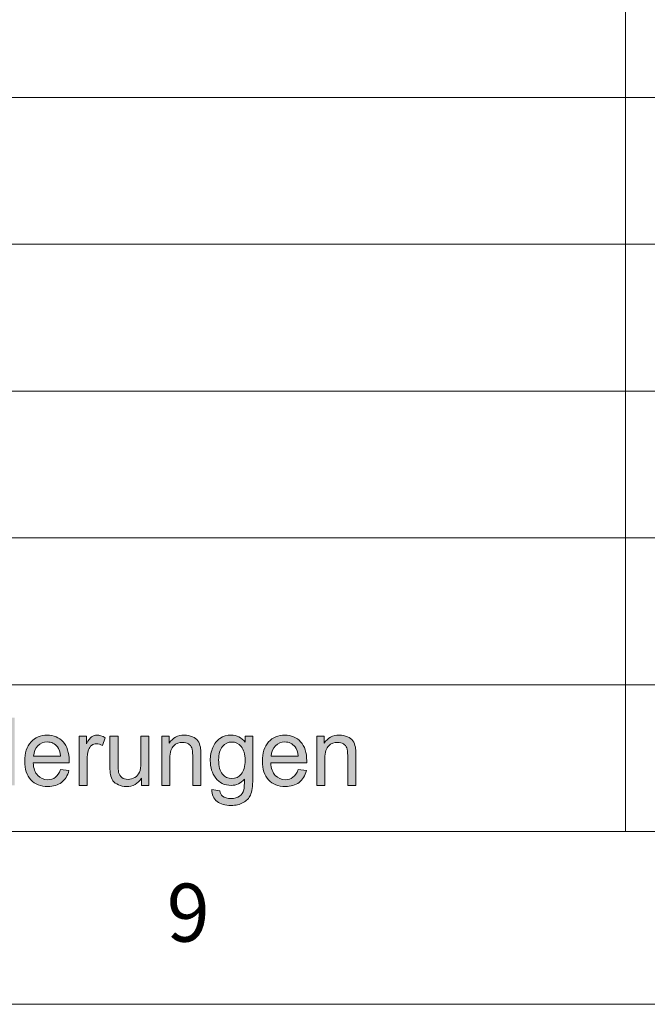
# Model space of a CAD drawing. Units: inches. Extents: x 5 to 589, y 5 to 415.
# Drawn here: x 417 to 435, y 5 to 33 of the extents above; entities that cross this region are included whole.
import ezdxf

# ---------------------------------------------------------------- set-up
doc = ezdxf.new("R2010")
doc.units = ezdxf.units.IN
doc.header["$MEASUREMENT"] = 0
doc.layers.add('Ebene 1', color=7, linetype='Continuous')

msp = doc.modelspace()

# ---------------------------------------------------------------- hatches: boundary and pattern name
at = {"layer": 'Ebene 1', "true_color": 0xffffff}
h = msp.add_hatch(color=7, dxfattribs=at)
h.dxf.hatch_style = 2
h.paths.add_polyline_path([(412.176, 11.335), (412.915, 13.301), (413.189, 13.301), (413.976, 11.335), (413.686, 11.335), (413.462, 11.93), (412.657, 11.93), (412.446, 11.335)])
h.paths.add_polyline_path([(412.677, 13.422), (412.677, 13.697), (412.924, 13.697), (412.924, 13.422)])
edge = h.paths.add_edge_path()
edge.add_spline(control_points=[(412.731, 12.142), (412.731, 12.142), (413.383, 12.142), (413.383, 12.142), (413.383, 12.142), (413.182, 12.687), (413.182, 12.687), (413.121, 12.852), (413.076, 12.988), (413.046, 13.094), (413.021, 12.968), (412.987, 12.843), (412.942, 12.719), (412.942, 12.719), (412.731, 12.142), (412.731, 12.142)], knot_values=[0, 0, 0, 0, 1, 1, 1, 2, 2, 2, 3, 3, 3, 4, 4, 4, 5, 5, 5, 5], degree=3, periodic=1)
h.paths.add_polyline_path([(413.167, 13.422), (413.167, 13.697), (413.413, 13.697), (413.413, 13.422)])
edge = h.paths.add_edge_path()
edge.add_spline(control_points=[(414.15, 11.335), (414.15, 11.335), (414.15, 12.759), (414.15, 12.759), (414.15, 12.759), (414.362, 12.759), (414.362, 12.759), (414.362, 12.759), (414.362, 12.557), (414.362, 12.557), (414.465, 12.713), (414.612, 12.791), (414.806, 12.791), (414.89, 12.791), (414.967, 12.776), (415.038, 12.745), (415.108, 12.714), (415.161, 12.674), (415.196, 12.624), (415.23, 12.574), (415.255, 12.514), (415.269, 12.445), (415.278, 12.401), (415.282, 12.322), (415.282, 12.21), (415.282, 12.21), (415.282, 11.335), (415.282, 11.335), (415.282, 11.335), (415.046, 11.335), (415.046, 11.335), (415.046, 11.335), (415.046, 12.201), (415.046, 12.201), (415.046, 12.299), (415.037, 12.373), (415.019, 12.422), (415, 12.471), (414.968, 12.509), (414.921, 12.538), (414.874, 12.567), (414.819, 12.582), (414.756, 12.582), (414.655, 12.582), (414.568, 12.549), (414.495, 12.484), (414.422, 12.419), (414.386, 12.295), (414.386, 12.113), (414.386, 12.113), (414.386, 11.335), (414.386, 11.335), (414.386, 11.335), (414.15, 11.335), (414.15, 11.335)], knot_values=[0, 0, 0, 0, 1, 1, 1, 2, 2, 2, 3, 3, 3, 4, 4, 4, 5, 5, 5, 6, 6, 6, 7, 7, 7, 8, 8, 8, 9, 9, 9, 10, 10, 10, 11, 11, 11, 12, 12, 12, 13, 13, 13, 14, 14, 14, 15, 15, 15, 16, 16, 16, 17, 17, 17, 18, 18, 18, 18], degree=3, periodic=1)
edge = h.paths.add_edge_path()
edge.add_spline(control_points=[(416.549, 11.335), (416.549, 11.335), (416.549, 11.514), (416.549, 11.514), (416.46, 11.373), (416.33, 11.302), (416.159, 11.302), (416.048, 11.302), (415.945, 11.334), (415.852, 11.396), (415.759, 11.459), (415.687, 11.546), (415.636, 11.659), (415.584, 11.771), (415.559, 11.9), (415.559, 12.045), (415.559, 12.188), (415.582, 12.317), (415.628, 12.432), (415.675, 12.548), (415.744, 12.637), (415.837, 12.699), (415.93, 12.76), (416.034, 12.791), (416.148, 12.791), (416.232, 12.791), (416.307, 12.773), (416.373, 12.737), (416.438, 12.701), (416.491, 12.653), (416.533, 12.595), (416.533, 12.595), (416.533, 13.301), (416.533, 13.301), (416.533, 13.301), (416.768, 13.301), (416.768, 13.301), (416.768, 13.301), (416.768, 11.335), (416.768, 11.335), (416.768, 11.335), (416.549, 11.335), (416.549, 11.335)], knot_values=[0, 0, 0, 0, 1, 1, 1, 2, 2, 2, 3, 3, 3, 4, 4, 4, 5, 5, 5, 6, 6, 6, 7, 7, 7, 8, 8, 8, 9, 9, 9, 10, 10, 10, 11, 11, 11, 12, 12, 12, 13, 13, 13, 14, 14, 14, 14], degree=3, periodic=1)
edge = h.paths.add_edge_path()
edge.add_spline(control_points=[(415.802, 12.045), (415.802, 11.863), (415.839, 11.727), (415.915, 11.636), (415.99, 11.546), (416.079, 11.501), (416.181, 11.501), (416.284, 11.501), (416.372, 11.544), (416.444, 11.63), (416.516, 11.717), (416.552, 11.848), (416.552, 12.025), (416.552, 12.22), (416.515, 12.363), (416.442, 12.455), (416.369, 12.546), (416.278, 12.591), (416.17, 12.591), (416.066, 12.591), (415.978, 12.548), (415.907, 12.46), (415.837, 12.372), (415.802, 12.234), (415.802, 12.045)], knot_values=[0, 0, 0, 0, 1, 1, 1, 2, 2, 2, 3, 3, 3, 4, 4, 4, 5, 5, 5, 6, 6, 6, 7, 7, 7, 8, 8, 8, 8], degree=3, periodic=1)
edge = h.paths.add_edge_path()
edge.add_spline(control_points=[(418.093, 11.793), (418.093, 11.793), (418.337, 11.763), (418.337, 11.763), (418.298, 11.617), (418.227, 11.504), (418.123, 11.423), (418.019, 11.343), (417.886, 11.302), (417.724, 11.302), (417.52, 11.302), (417.359, 11.366), (417.239, 11.495), (417.119, 11.623), (417.06, 11.803), (417.06, 12.035), (417.06, 12.275), (417.12, 12.461), (417.241, 12.593), (417.362, 12.725), (417.518, 12.791), (417.711, 12.791), (417.897, 12.791), (418.05, 12.727), (418.167, 12.597), (418.286, 12.467), (418.345, 12.285), (418.345, 12.05), (418.345, 12.035), (418.344, 12.014), (418.343, 11.985), (418.343, 11.985), (417.304, 11.985), (417.304, 11.985), (417.313, 11.829), (417.356, 11.709), (417.434, 11.625), (417.512, 11.542), (417.609, 11.501), (417.725, 11.501), (417.812, 11.501), (417.886, 11.524), (417.947, 11.571), (418.008, 11.617), (418.057, 11.691), (418.093, 11.793)], knot_values=[0, 0, 0, 0, 1, 1, 1, 2, 2, 2, 3, 3, 3, 4, 4, 4, 5, 5, 5, 6, 6, 6, 7, 7, 7, 8, 8, 8, 9, 9, 9, 10, 10, 10, 11, 11, 11, 12, 12, 12, 13, 13, 13, 14, 14, 14, 15, 15, 15, 15], degree=3, periodic=1)
edge = h.paths.add_edge_path()
edge.add_spline(control_points=[(417.317, 12.184), (417.317, 12.184), (418.095, 12.184), (418.095, 12.184), (418.085, 12.303), (418.055, 12.393), (418.006, 12.453), (417.931, 12.546), (417.833, 12.593), (417.713, 12.593), (417.605, 12.593), (417.514, 12.556), (417.44, 12.482), (417.366, 12.407), (417.325, 12.308), (417.317, 12.184)], knot_values=[0, 0, 0, 0, 1, 1, 1, 2, 2, 2, 3, 3, 3, 4, 4, 4, 5, 5, 5, 5], degree=3, periodic=1)
edge = h.paths.add_edge_path()
edge.add_spline(control_points=[(418.63, 11.335), (418.63, 11.335), (418.63, 12.759), (418.63, 12.759), (418.63, 12.759), (418.843, 12.759), (418.843, 12.759), (418.843, 12.759), (418.843, 12.543), (418.843, 12.543), (418.897, 12.644), (418.947, 12.711), (418.993, 12.743), (419.039, 12.775), (419.09, 12.791), (419.145, 12.791), (419.225, 12.791), (419.305, 12.765), (419.388, 12.713), (419.388, 12.713), (419.306, 12.49), (419.306, 12.49), (419.248, 12.524), (419.191, 12.542), (419.133, 12.542), (419.081, 12.542), (419.035, 12.526), (418.994, 12.494), (418.953, 12.462), (418.924, 12.419), (418.906, 12.362), (418.88, 12.276), (418.867, 12.182), (418.867, 12.08), (418.867, 12.08), (418.867, 11.335), (418.867, 11.335), (418.867, 11.335), (418.63, 11.335), (418.63, 11.335)], knot_values=[0, 0, 0, 0, 1, 1, 1, 2, 2, 2, 3, 3, 3, 4, 4, 4, 5, 5, 5, 6, 6, 6, 7, 7, 7, 8, 8, 8, 9, 9, 9, 10, 10, 10, 11, 11, 11, 12, 12, 12, 13, 13, 13, 13], degree=3, periodic=1)
edge = h.paths.add_edge_path()
edge.add_spline(control_points=[(420.442, 11.335), (420.442, 11.335), (420.442, 11.544), (420.442, 11.544), (420.333, 11.383), (420.186, 11.302), (419.999, 11.302), (419.917, 11.302), (419.84, 11.319), (419.769, 11.351), (419.698, 11.383), (419.645, 11.423), (419.61, 11.472), (419.575, 11.521), (419.551, 11.58), (419.537, 11.651), (419.528, 11.699), (419.523, 11.774), (419.523, 11.877), (419.523, 11.877), (419.523, 12.759), (419.523, 12.759), (419.523, 12.759), (419.759, 12.759), (419.759, 12.759), (419.759, 12.759), (419.759, 11.969), (419.759, 11.969), (419.759, 11.843), (419.764, 11.758), (419.774, 11.714), (419.788, 11.651), (419.82, 11.601), (419.868, 11.564), (419.916, 11.528), (419.976, 11.51), (420.047, 11.51), (420.117, 11.51), (420.184, 11.529), (420.246, 11.566), (420.308, 11.603), (420.352, 11.654), (420.378, 11.717), (420.404, 11.782), (420.417, 11.874), (420.417, 11.996), (420.417, 11.996), (420.417, 12.759), (420.417, 12.759), (420.417, 12.759), (420.653, 12.759), (420.653, 12.759), (420.653, 12.759), (420.653, 11.335), (420.653, 11.335), (420.653, 11.335), (420.442, 11.335), (420.442, 11.335)], knot_values=[0, 0, 0, 0, 1, 1, 1, 2, 2, 2, 3, 3, 3, 4, 4, 4, 5, 5, 5, 6, 6, 6, 7, 7, 7, 8, 8, 8, 9, 9, 9, 10, 10, 10, 11, 11, 11, 12, 12, 12, 13, 13, 13, 14, 14, 14, 15, 15, 15, 16, 16, 16, 17, 17, 17, 18, 18, 18, 19, 19, 19, 19], degree=3, periodic=1)
edge = h.paths.add_edge_path()
edge.add_spline(control_points=[(421.023, 11.335), (421.023, 11.335), (421.023, 12.759), (421.023, 12.759), (421.023, 12.759), (421.235, 12.759), (421.235, 12.759), (421.235, 12.759), (421.235, 12.557), (421.235, 12.557), (421.338, 12.713), (421.485, 12.791), (421.679, 12.791), (421.763, 12.791), (421.84, 12.776), (421.911, 12.745), (421.981, 12.714), (422.033, 12.674), (422.069, 12.624), (422.103, 12.574), (422.128, 12.514), (422.142, 12.445), (422.151, 12.401), (422.155, 12.322), (422.155, 12.21), (422.155, 12.21), (422.155, 11.335), (422.155, 11.335), (422.155, 11.335), (421.919, 11.335), (421.919, 11.335), (421.919, 11.335), (421.919, 12.201), (421.919, 12.201), (421.919, 12.299), (421.91, 12.373), (421.892, 12.422), (421.873, 12.471), (421.841, 12.509), (421.794, 12.538), (421.747, 12.567), (421.692, 12.582), (421.629, 12.582), (421.528, 12.582), (421.441, 12.549), (421.368, 12.484), (421.295, 12.419), (421.259, 12.295), (421.259, 12.113), (421.259, 12.113), (421.259, 11.335), (421.259, 11.335), (421.259, 11.335), (421.023, 11.335), (421.023, 11.335)], knot_values=[0, 0, 0, 0, 1, 1, 1, 2, 2, 2, 3, 3, 3, 4, 4, 4, 5, 5, 5, 6, 6, 6, 7, 7, 7, 8, 8, 8, 9, 9, 9, 10, 10, 10, 11, 11, 11, 12, 12, 12, 13, 13, 13, 14, 14, 14, 15, 15, 15, 16, 16, 16, 17, 17, 17, 18, 18, 18, 18], degree=3, periodic=1)
edge = h.paths.add_edge_path()
edge.add_spline(control_points=[(422.474, 11.217), (422.474, 11.217), (422.704, 11.182), (422.704, 11.182), (422.713, 11.109), (422.74, 11.056), (422.783, 11.023), (422.842, 10.978), (422.922, 10.956), (423.024, 10.956), (423.133, 10.956), (423.218, 10.978), (423.277, 11.023), (423.336, 11.068), (423.377, 11.131), (423.398, 11.211), (423.41, 11.26), (423.416, 11.364), (423.415, 11.521), (423.312, 11.397), (423.183, 11.335), (423.029, 11.335), (422.837, 11.335), (422.689, 11.405), (422.584, 11.547), (422.479, 11.688), (422.427, 11.857), (422.427, 12.055), (422.427, 12.191), (422.451, 12.316), (422.499, 12.431), (422.547, 12.546), (422.617, 12.635), (422.708, 12.697), (422.799, 12.76), (422.907, 12.791), (423.03, 12.791), (423.195, 12.791), (423.33, 12.723), (423.437, 12.587), (423.437, 12.587), (423.437, 12.759), (423.437, 12.759), (423.437, 12.759), (423.655, 12.759), (423.655, 12.759), (423.655, 12.759), (423.655, 11.528), (423.655, 11.528), (423.655, 11.306), (423.633, 11.149), (423.589, 11.056), (423.545, 10.964), (423.475, 10.891), (423.379, 10.837), (423.283, 10.783), (423.165, 10.756), (423.025, 10.756), (422.859, 10.756), (422.725, 10.795), (422.622, 10.871), (422.52, 10.947), (422.47, 11.063), (422.474, 11.217)], knot_values=[0, 0, 0, 0, 1, 1, 1, 2, 2, 2, 3, 3, 3, 4, 4, 4, 5, 5, 5, 6, 6, 6, 7, 7, 7, 8, 8, 8, 9, 9, 9, 10, 10, 10, 11, 11, 11, 12, 12, 12, 13, 13, 13, 14, 14, 14, 15, 15, 15, 16, 16, 16, 17, 17, 17, 18, 18, 18, 19, 19, 19, 20, 20, 20, 21, 21, 21, 21], degree=3, periodic=1)
edge = h.paths.add_edge_path()
edge.add_spline(control_points=[(422.669, 12.072), (422.669, 11.885), (422.706, 11.749), (422.778, 11.663), (422.851, 11.577), (422.942, 11.535), (423.051, 11.535), (423.16, 11.535), (423.251, 11.577), (423.324, 11.662), (423.398, 11.748), (423.435, 11.882), (423.435, 12.064), (423.435, 12.239), (423.397, 12.37), (423.321, 12.458), (423.245, 12.547), (423.154, 12.591), (423.047, 12.591), (422.942, 12.591), (422.853, 12.548), (422.78, 12.461), (422.706, 12.373), (422.669, 12.244), (422.669, 12.072)], knot_values=[0, 0, 0, 0, 1, 1, 1, 2, 2, 2, 3, 3, 3, 4, 4, 4, 5, 5, 5, 6, 6, 6, 7, 7, 7, 8, 8, 8, 8], degree=3, periodic=1)
edge = h.paths.add_edge_path()
edge.add_spline(control_points=[(424.966, 11.793), (424.966, 11.793), (425.21, 11.763), (425.21, 11.763), (425.171, 11.617), (425.1, 11.504), (424.996, 11.423), (424.892, 11.343), (424.759, 11.302), (424.597, 11.302), (424.393, 11.302), (424.231, 11.366), (424.112, 11.495), (423.992, 11.623), (423.933, 11.803), (423.933, 12.035), (423.933, 12.275), (423.993, 12.461), (424.114, 12.593), (424.235, 12.725), (424.391, 12.791), (424.584, 12.791), (424.77, 12.791), (424.923, 12.727), (425.04, 12.597), (425.159, 12.467), (425.218, 12.285), (425.218, 12.05), (425.218, 12.035), (425.217, 12.014), (425.216, 11.985), (425.216, 11.985), (424.177, 11.985), (424.177, 11.985), (424.186, 11.829), (424.229, 11.709), (424.307, 11.625), (424.385, 11.542), (424.482, 11.501), (424.598, 11.501), (424.685, 11.501), (424.759, 11.524), (424.82, 11.571), (424.881, 11.617), (424.93, 11.691), (424.966, 11.793)], knot_values=[0, 0, 0, 0, 1, 1, 1, 2, 2, 2, 3, 3, 3, 4, 4, 4, 5, 5, 5, 6, 6, 6, 7, 7, 7, 8, 8, 8, 9, 9, 9, 10, 10, 10, 11, 11, 11, 12, 12, 12, 13, 13, 13, 14, 14, 14, 15, 15, 15, 15], degree=3, periodic=1)
edge = h.paths.add_edge_path()
edge.add_spline(control_points=[(424.19, 12.184), (424.19, 12.184), (424.968, 12.184), (424.968, 12.184), (424.958, 12.303), (424.928, 12.393), (424.879, 12.453), (424.804, 12.546), (424.706, 12.593), (424.586, 12.593), (424.478, 12.593), (424.387, 12.556), (424.313, 12.482), (424.239, 12.407), (424.198, 12.308), (424.19, 12.184)], knot_values=[0, 0, 0, 0, 1, 1, 1, 2, 2, 2, 3, 3, 3, 4, 4, 4, 5, 5, 5, 5], degree=3, periodic=1)
edge = h.paths.add_edge_path()
edge.add_spline(control_points=[(425.506, 11.335), (425.506, 11.335), (425.506, 12.759), (425.506, 12.759), (425.506, 12.759), (425.719, 12.759), (425.719, 12.759), (425.719, 12.759), (425.719, 12.557), (425.719, 12.557), (425.821, 12.713), (425.969, 12.791), (426.162, 12.791), (426.246, 12.791), (426.323, 12.776), (426.394, 12.745), (426.464, 12.714), (426.517, 12.674), (426.552, 12.624), (426.587, 12.574), (426.612, 12.514), (426.625, 12.445), (426.634, 12.401), (426.639, 12.322), (426.639, 12.21), (426.639, 12.21), (426.639, 11.335), (426.639, 11.335), (426.639, 11.335), (426.403, 11.335), (426.403, 11.335), (426.403, 11.335), (426.403, 12.201), (426.403, 12.201), (426.403, 12.299), (426.393, 12.373), (426.375, 12.422), (426.356, 12.471), (426.324, 12.509), (426.277, 12.538), (426.23, 12.567), (426.176, 12.582), (426.112, 12.582), (426.012, 12.582), (425.925, 12.549), (425.852, 12.484), (425.779, 12.419), (425.742, 12.295), (425.742, 12.113), (425.742, 12.113), (425.742, 11.335), (425.742, 11.335), (425.742, 11.335), (425.506, 11.335), (425.506, 11.335)], knot_values=[0, 0, 0, 0, 1, 1, 1, 2, 2, 2, 3, 3, 3, 4, 4, 4, 5, 5, 5, 6, 6, 6, 7, 7, 7, 8, 8, 8, 9, 9, 9, 10, 10, 10, 11, 11, 11, 12, 12, 12, 13, 13, 13, 14, 14, 14, 15, 15, 15, 16, 16, 16, 17, 17, 17, 18, 18, 18, 18], degree=3, periodic=1)

# ---------------------------------------------------------------- linework, layer by layer
at = {"layer": 'Ebene 1', "color": 7, "lineweight": 18, "true_color": 0xffffff}
for points in [[(434.442, 10), (434.442, 48.25)], [(457.798, 31.25), (403.55, 31.25)], [(457.798, 27), (403.55, 27)], [(458.15, 22.75), (403.55, 22.75)], [(458.15, 18.5), (403.55, 18.5)], [(403.55, 14.25), (458.15, 14.25)], [(458.15, 14.25), (403.55, 14.25)], [(10, 10), (584, 10)], [(5, 5), (589, 5)]]:
    msp.add_lwpolyline(points, dxfattribs=at)
at = {"layer": 'Ebene 1', "lineweight": 0}
for points, knots in [([(418.093, 11.793), (418.093, 11.793), (418.337, 11.763), (418.337, 11.763), (418.298, 11.617), (418.227, 11.504), (418.123, 11.423), (418.019, 11.343), (417.886, 11.302), (417.724, 11.302), (417.52, 11.302), (417.359, 11.366), (417.239, 11.495), (417.119, 11.623), (417.06, 11.803), (417.06, 12.035), (417.06, 12.275), (417.12, 12.461), (417.241, 12.593), (417.362, 12.725), (417.518, 12.791), (417.711, 12.791), (417.897, 12.791), (418.05, 12.727), (418.167, 12.597), (418.286, 12.467), (418.345, 12.285), (418.345, 12.05), (418.345, 12.035), (418.344, 12.014), (418.343, 11.985), (418.343, 11.985), (417.304, 11.985), (417.304, 11.985), (417.313, 11.829), (417.356, 11.709), (417.434, 11.625), (417.512, 11.542), (417.609, 11.501), (417.725, 11.501), (417.812, 11.501), (417.886, 11.524), (417.947, 11.571), (418.008, 11.617), (418.057, 11.691), (418.093, 11.793)], [0, 0, 0, 0, 1, 1, 1, 2, 2, 2, 3, 3, 3, 4, 4, 4, 5, 5, 5, 6, 6, 6, 7, 7, 7, 8, 8, 8, 9, 9, 9, 10, 10, 10, 11, 11, 11, 12, 12, 12, 13, 13, 13, 14, 14, 14, 15, 15, 15, 15]), ([(417.317, 12.184), (417.317, 12.184), (418.095, 12.184), (418.095, 12.184), (418.085, 12.303), (418.055, 12.393), (418.006, 12.453), (417.931, 12.546), (417.833, 12.593), (417.713, 12.593), (417.605, 12.593), (417.514, 12.556), (417.44, 12.482), (417.366, 12.407), (417.325, 12.308), (417.317, 12.184)], [0, 0, 0, 0, 1, 1, 1, 2, 2, 2, 3, 3, 3, 4, 4, 4, 5, 5, 5, 5]), ([(418.63, 11.335), (418.63, 11.335), (418.63, 12.759), (418.63, 12.759), (418.63, 12.759), (418.843, 12.759), (418.843, 12.759), (418.843, 12.759), (418.843, 12.543), (418.843, 12.543), (418.897, 12.644), (418.947, 12.711), (418.993, 12.743), (419.039, 12.775), (419.09, 12.791), (419.145, 12.791), (419.225, 12.791), (419.305, 12.765), (419.388, 12.713), (419.388, 12.713), (419.306, 12.49), (419.306, 12.49), (419.248, 12.524), (419.191, 12.542), (419.133, 12.542), (419.081, 12.542), (419.035, 12.526), (418.994, 12.494), (418.953, 12.462), (418.924, 12.419), (418.906, 12.362), (418.88, 12.276), (418.867, 12.182), (418.867, 12.08), (418.867, 12.08), (418.867, 11.335), (418.867, 11.335), (418.867, 11.335), (418.63, 11.335), (418.63, 11.335)], [0, 0, 0, 0, 1, 1, 1, 2, 2, 2, 3, 3, 3, 4, 4, 4, 5, 5, 5, 6, 6, 6, 7, 7, 7, 8, 8, 8, 9, 9, 9, 10, 10, 10, 11, 11, 11, 12, 12, 12, 13, 13, 13, 13]), ([(420.442, 11.335), (420.442, 11.335), (420.442, 11.544), (420.442, 11.544), (420.333, 11.383), (420.186, 11.302), (419.999, 11.302), (419.917, 11.302), (419.84, 11.319), (419.769, 11.351), (419.698, 11.383), (419.645, 11.423), (419.61, 11.472), (419.575, 11.521), (419.551, 11.58), (419.537, 11.651), (419.528, 11.699), (419.523, 11.774), (419.523, 11.877), (419.523, 11.877), (419.523, 12.759), (419.523, 12.759), (419.523, 12.759), (419.759, 12.759), (419.759, 12.759), (419.759, 12.759), (419.759, 11.969), (419.759, 11.969), (419.759, 11.843), (419.764, 11.758), (419.774, 11.714), (419.788, 11.651), (419.82, 11.601), (419.868, 11.564), (419.916, 11.528), (419.976, 11.51), (420.047, 11.51), (420.117, 11.51), (420.184, 11.529), (420.246, 11.566), (420.308, 11.603), (420.352, 11.654), (420.378, 11.717), (420.404, 11.782), (420.417, 11.874), (420.417, 11.996), (420.417, 11.996), (420.417, 12.759), (420.417, 12.759), (420.417, 12.759), (420.653, 12.759), (420.653, 12.759), (420.653, 12.759), (420.653, 11.335), (420.653, 11.335), (420.653, 11.335), (420.442, 11.335), (420.442, 11.335)], [0, 0, 0, 0, 1, 1, 1, 2, 2, 2, 3, 3, 3, 4, 4, 4, 5, 5, 5, 6, 6, 6, 7, 7, 7, 8, 8, 8, 9, 9, 9, 10, 10, 10, 11, 11, 11, 12, 12, 12, 13, 13, 13, 14, 14, 14, 15, 15, 15, 16, 16, 16, 17, 17, 17, 18, 18, 18, 19, 19, 19, 19]), ([(421.023, 11.335), (421.023, 11.335), (421.023, 12.759), (421.023, 12.759), (421.023, 12.759), (421.235, 12.759), (421.235, 12.759), (421.235, 12.759), (421.235, 12.557), (421.235, 12.557), (421.338, 12.713), (421.485, 12.791), (421.679, 12.791), (421.763, 12.791), (421.84, 12.776), (421.911, 12.745), (421.981, 12.714), (422.033, 12.674), (422.069, 12.624), (422.103, 12.574), (422.128, 12.514), (422.142, 12.445), (422.151, 12.401), (422.155, 12.322), (422.155, 12.21), (422.155, 12.21), (422.155, 11.335), (422.155, 11.335), (422.155, 11.335), (421.919, 11.335), (421.919, 11.335), (421.919, 11.335), (421.919, 12.201), (421.919, 12.201), (421.919, 12.299), (421.91, 12.373), (421.892, 12.422), (421.873, 12.471), (421.841, 12.509), (421.794, 12.538), (421.747, 12.567), (421.692, 12.582), (421.629, 12.582), (421.528, 12.582), (421.441, 12.549), (421.368, 12.484), (421.295, 12.419), (421.259, 12.295), (421.259, 12.113), (421.259, 12.113), (421.259, 11.335), (421.259, 11.335), (421.259, 11.335), (421.023, 11.335), (421.023, 11.335)], [0, 0, 0, 0, 1, 1, 1, 2, 2, 2, 3, 3, 3, 4, 4, 4, 5, 5, 5, 6, 6, 6, 7, 7, 7, 8, 8, 8, 9, 9, 9, 10, 10, 10, 11, 11, 11, 12, 12, 12, 13, 13, 13, 14, 14, 14, 15, 15, 15, 16, 16, 16, 17, 17, 17, 18, 18, 18, 18]), ([(422.474, 11.217), (422.474, 11.217), (422.704, 11.182), (422.704, 11.182), (422.713, 11.109), (422.74, 11.056), (422.783, 11.023), (422.842, 10.978), (422.922, 10.956), (423.024, 10.956), (423.133, 10.956), (423.218, 10.978), (423.277, 11.023), (423.336, 11.068), (423.377, 11.131), (423.398, 11.211), (423.41, 11.26), (423.416, 11.364), (423.415, 11.521), (423.312, 11.397), (423.183, 11.335), (423.029, 11.335), (422.837, 11.335), (422.689, 11.405), (422.584, 11.547), (422.479, 11.688), (422.427, 11.857), (422.427, 12.055), (422.427, 12.191), (422.451, 12.316), (422.499, 12.431), (422.547, 12.546), (422.617, 12.635), (422.708, 12.697), (422.799, 12.76), (422.907, 12.791), (423.03, 12.791), (423.195, 12.791), (423.33, 12.723), (423.437, 12.587), (423.437, 12.587), (423.437, 12.759), (423.437, 12.759), (423.437, 12.759), (423.655, 12.759), (423.655, 12.759), (423.655, 12.759), (423.655, 11.528), (423.655, 11.528), (423.655, 11.306), (423.633, 11.149), (423.589, 11.056), (423.545, 10.964), (423.475, 10.891), (423.379, 10.837), (423.283, 10.783), (423.165, 10.756), (423.025, 10.756), (422.859, 10.756), (422.725, 10.795), (422.622, 10.871), (422.52, 10.947), (422.47, 11.063), (422.474, 11.217)], [0, 0, 0, 0, 1, 1, 1, 2, 2, 2, 3, 3, 3, 4, 4, 4, 5, 5, 5, 6, 6, 6, 7, 7, 7, 8, 8, 8, 9, 9, 9, 10, 10, 10, 11, 11, 11, 12, 12, 12, 13, 13, 13, 14, 14, 14, 15, 15, 15, 16, 16, 16, 17, 17, 17, 18, 18, 18, 19, 19, 19, 20, 20, 20, 21, 21, 21, 21]), ([(422.669, 12.072), (422.669, 11.885), (422.706, 11.749), (422.778, 11.663), (422.851, 11.577), (422.942, 11.535), (423.051, 11.535), (423.16, 11.535), (423.251, 11.577), (423.324, 11.662), (423.398, 11.748), (423.435, 11.882), (423.435, 12.064), (423.435, 12.239), (423.397, 12.37), (423.321, 12.458), (423.245, 12.547), (423.154, 12.591), (423.047, 12.591), (422.942, 12.591), (422.853, 12.548), (422.78, 12.461), (422.706, 12.373), (422.669, 12.244), (422.669, 12.072)], [0, 0, 0, 0, 1, 1, 1, 2, 2, 2, 3, 3, 3, 4, 4, 4, 5, 5, 5, 6, 6, 6, 7, 7, 7, 8, 8, 8, 8]), ([(424.966, 11.793), (424.966, 11.793), (425.21, 11.763), (425.21, 11.763), (425.171, 11.617), (425.1, 11.504), (424.996, 11.423), (424.892, 11.343), (424.759, 11.302), (424.597, 11.302), (424.393, 11.302), (424.231, 11.366), (424.112, 11.495), (423.992, 11.623), (423.933, 11.803), (423.933, 12.035), (423.933, 12.275), (423.993, 12.461), (424.114, 12.593), (424.235, 12.725), (424.391, 12.791), (424.584, 12.791), (424.77, 12.791), (424.923, 12.727), (425.04, 12.597), (425.159, 12.467), (425.218, 12.285), (425.218, 12.05), (425.218, 12.035), (425.217, 12.014), (425.216, 11.985), (425.216, 11.985), (424.177, 11.985), (424.177, 11.985), (424.186, 11.829), (424.229, 11.709), (424.307, 11.625), (424.385, 11.542), (424.482, 11.501), (424.598, 11.501), (424.685, 11.501), (424.759, 11.524), (424.82, 11.571), (424.881, 11.617), (424.93, 11.691), (424.966, 11.793)], [0, 0, 0, 0, 1, 1, 1, 2, 2, 2, 3, 3, 3, 4, 4, 4, 5, 5, 5, 6, 6, 6, 7, 7, 7, 8, 8, 8, 9, 9, 9, 10, 10, 10, 11, 11, 11, 12, 12, 12, 13, 13, 13, 14, 14, 14, 15, 15, 15, 15]), ([(424.19, 12.184), (424.19, 12.184), (424.968, 12.184), (424.968, 12.184), (424.958, 12.303), (424.928, 12.393), (424.879, 12.453), (424.804, 12.546), (424.706, 12.593), (424.586, 12.593), (424.478, 12.593), (424.387, 12.556), (424.313, 12.482), (424.239, 12.407), (424.198, 12.308), (424.19, 12.184)], [0, 0, 0, 0, 1, 1, 1, 2, 2, 2, 3, 3, 3, 4, 4, 4, 5, 5, 5, 5]), ([(425.506, 11.335), (425.506, 11.335), (425.506, 12.759), (425.506, 12.759), (425.506, 12.759), (425.719, 12.759), (425.719, 12.759), (425.719, 12.759), (425.719, 12.557), (425.719, 12.557), (425.821, 12.713), (425.969, 12.791), (426.162, 12.791), (426.246, 12.791), (426.323, 12.776), (426.394, 12.745), (426.464, 12.714), (426.517, 12.674), (426.552, 12.624), (426.587, 12.574), (426.612, 12.514), (426.625, 12.445), (426.634, 12.401), (426.639, 12.322), (426.639, 12.21), (426.639, 12.21), (426.639, 11.335), (426.639, 11.335), (426.639, 11.335), (426.403, 11.335), (426.403, 11.335), (426.403, 11.335), (426.403, 12.201), (426.403, 12.201), (426.403, 12.299), (426.393, 12.373), (426.375, 12.422), (426.356, 12.471), (426.324, 12.509), (426.277, 12.538), (426.23, 12.567), (426.176, 12.582), (426.112, 12.582), (426.012, 12.582), (425.925, 12.549), (425.852, 12.484), (425.779, 12.419), (425.742, 12.295), (425.742, 12.113), (425.742, 12.113), (425.742, 11.335), (425.742, 11.335), (425.742, 11.335), (425.506, 11.335), (425.506, 11.335)], [0, 0, 0, 0, 1, 1, 1, 2, 2, 2, 3, 3, 3, 4, 4, 4, 5, 5, 5, 6, 6, 6, 7, 7, 7, 8, 8, 8, 9, 9, 9, 10, 10, 10, 11, 11, 11, 12, 12, 12, 13, 13, 13, 14, 14, 14, 15, 15, 15, 16, 16, 16, 17, 17, 17, 18, 18, 18, 18])]:
    msp.add_open_spline(points, degree=3, knots=knots, dxfattribs=at)

# ---------------------------------------------------------------- texts
at = {"layer": 'Ebene 1', "color": 7, "true_color": 0xffffff, "insert": (421.169, 6.814), "char_height": 1.67922, "attachment_point": 7}
msp.add_mtext('\\fCentury Gothic|b0|i0|c0|p34;\\W0.974916;9', dxfattribs=at)

doc.saveas('drawing.dxf')
